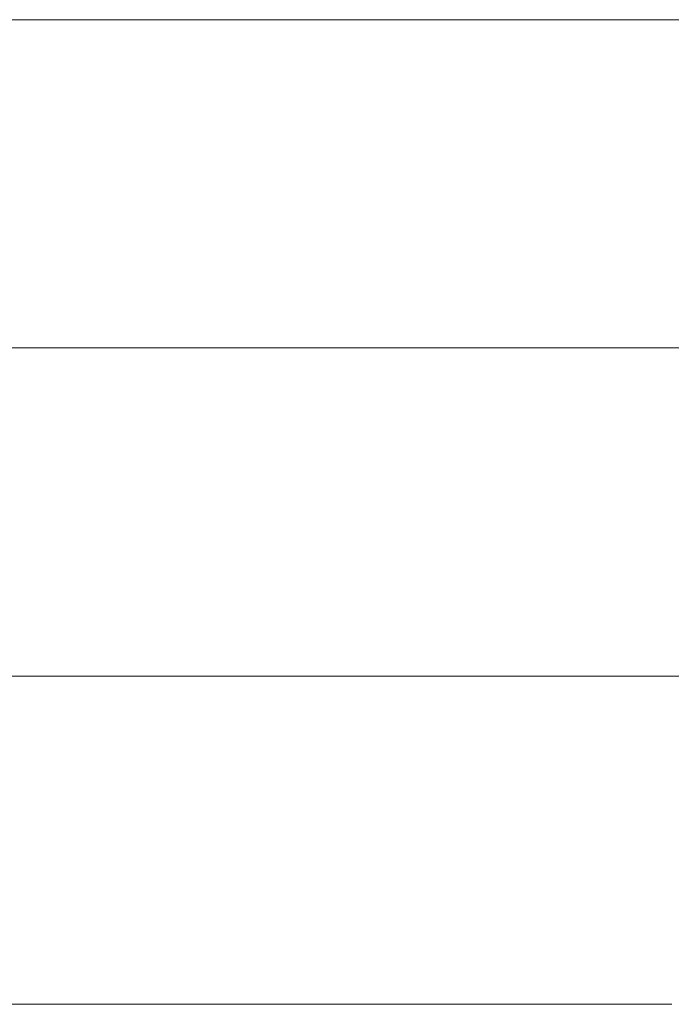
# Model space of a CAD drawing. Units: millimetres. Extents: x 0 to 24042, y 0 to 16800.
# Drawn here: x 16612 to 16640, y 910 to 952 of the extents above; entities that cross this region are included whole.
import ezdxf

# ---------------------------------------------------------------- set-up
doc = ezdxf.new("R2010")
doc.units = ezdxf.units.MM
doc.header["$MEASUREMENT"] = 0
doc.layers.add('(1) Shape lines', color=7, linetype='Continuous', lineweight=35)

# ---------------------------------------------------------------- blocks, each defined once
blk = doc.blocks.new('HATCH_223_977c5ce7-c5f8-44f8-8dd0-23899d32f30f')
at = {"layer": '(1) Shape lines', "color": 0, "lineweight": 9}
for p, q in [((16613.081, 952), (16611.685, 952)), ((16613.159, 938), (16611.685, 938)), ((16613.237, 924), (16611.685, 924)), ((16613.316, 910), (16611.685, 910))]:
    blk.add_line(p, q, dxfattribs=at)
blk = doc.blocks.new('HATCH_224_12d81f02-2411-46c8-a00e-22784fc27138')
at = {"layer": '(1) Shape lines', "color": 0, "lineweight": 9}
for p, q in [((16613.619, 952), (16613.081, 952)), ((16613.619, 938), (16613.159, 938)), ((16613.619, 924), (16613.237, 924)), ((16613.619, 910), (16613.316, 910))]:
    blk.add_line(p, q, dxfattribs=at)
blk = doc.blocks.new('HATCH_229_f69fd567-1115-4455-a2bd-f00591b65d9e')
at = {"layer": '(1) Shape lines', "color": 0, "lineweight": 9}
for p, q in [((16615.344, 952), (16613.619, 952)), ((16615.441, 938), (16613.619, 938)), ((16615.538, 924), (16613.619, 924)), ((16615.634, 910), (16613.619, 910))]:
    blk.add_line(p, q, dxfattribs=at)
blk = doc.blocks.new('HATCH_230_03f98a8b-c1e6-4157-b995-c17504dae1f8')
at = {"layer": '(1) Shape lines', "color": 0, "lineweight": 9}
for p, q in [((16616.052, 952), (16615.344, 952)), ((16616.052, 938), (16615.441, 938)), ((16616.052, 924), (16615.538, 924)), ((16616.052, 910), (16615.634, 910))]:
    blk.add_line(p, q, dxfattribs=at)
blk = doc.blocks.new('HATCH_235_228cb8ef-d979-4670-9f2d-c134745d3e6a')
at = {"layer": '(1) Shape lines', "color": 0, "lineweight": 9}
for p, q in [((16616.618, 952), (16616.052, 952)), ((16616.649, 938), (16616.052, 938)), ((16616.681, 924), (16616.052, 924)), ((16616.713, 910), (16616.052, 910))]:
    blk.add_line(p, q, dxfattribs=at)
blk = doc.blocks.new('HATCH_236_9ba56a67-c727-4f49-b669-148448b436e6')
at = {"layer": '(1) Shape lines', "color": 0, "lineweight": 9}
for p, q in [((16616.854, 952), (16616.618, 952)), ((16616.854, 938), (16616.649, 938)), ((16616.854, 924), (16616.681, 924)), ((16616.854, 910), (16616.713, 910))]:
    blk.add_line(p, q, dxfattribs=at)
blk = doc.blocks.new('HATCH_241_9b9a4e3a-9b29-4469-8156-f34087e3faff')
at = {"layer": '(1) Shape lines', "color": 0, "lineweight": 9}
for p, q in [((16618.059, 952), (16616.854, 952)), ((16618.127, 938), (16616.854, 938)), ((16618.194, 924), (16616.854, 924)), ((16618.261, 910), (16616.854, 910))]:
    blk.add_line(p, q, dxfattribs=at)
blk = doc.blocks.new('HATCH_242_da3f81af-338e-4a44-bfb3-64519f9aec7b')
at = {"layer": '(1) Shape lines', "color": 0, "lineweight": 9}
for p, q in [((16618.623, 952), (16618.059, 952)), ((16618.623, 938), (16618.127, 938)), ((16618.623, 924), (16618.194, 924)), ((16618.623, 910), (16618.261, 910))]:
    blk.add_line(p, q, dxfattribs=at)
blk = doc.blocks.new('HATCH_245_9e3294ea-7324-4ee9-a306-1bf256d348e4')
at = {"layer": '(1) Shape lines', "color": 0, "lineweight": 9}
for p, q in [((16624.329, 952), (16618.623, 952)), ((16624.647, 938), (16618.623, 938)), ((16624.964, 924), (16618.623, 924)), ((16625.282, 910), (16618.623, 910))]:
    blk.add_line(p, q, dxfattribs=at)
blk = doc.blocks.new('HATCH_246_f5d8d995-7403-4f96-9a60-c2d78b62d92a')
at = {"layer": '(1) Shape lines', "color": 0, "lineweight": 9}
for p, q in [((16630.435, 952), (16624.329, 952)), ((16630.435, 938), (16624.647, 938)), ((16630.435, 924), (16624.964, 924)), ((16630.435, 910), (16625.282, 910))]:
    blk.add_line(p, q, dxfattribs=at)
blk = doc.blocks.new('HATCH_251_a988dffc-8f65-432d-a4dd-906849ae85a6')
at = {"layer": '(1) Shape lines', "color": 0, "lineweight": 9}
for p, q in [((16632.833, 952), (16630.435, 952)), ((16632.965, 938), (16630.435, 938)), ((16633.096, 924), (16630.435, 924)), ((16633.228, 910), (16630.435, 910))]:
    blk.add_line(p, q, dxfattribs=at)
blk = doc.blocks.new('HATCH_252_96cf79b6-53c4-4803-9837-e356ac54832a')
at = {"layer": '(1) Shape lines', "color": 0, "lineweight": 9}
for p, q in [((16635.358, 952), (16632.833, 952)), ((16635.358, 938), (16632.965, 938)), ((16635.358, 924), (16633.096, 924)), ((16635.358, 910), (16633.228, 910))]:
    blk.add_line(p, q, dxfattribs=at)
blk = doc.blocks.new('HATCH_257_2c8dc66a-901e-4e4d-80e2-512422230327')
at = {"layer": '(1) Shape lines', "color": 0, "lineweight": 9}
for p, q in [((16637.017, 952), (16635.358, 952)), ((16637.107, 938), (16635.358, 938)), ((16637.198, 924), (16635.358, 924)), ((16637.288, 910), (16635.358, 910))]:
    blk.add_line(p, q, dxfattribs=at)
blk = doc.blocks.new('HATCH_258_fdde44b7-f0ad-4fd7-a308-500c6ca0b1d7')
at = {"layer": '(1) Shape lines', "color": 0, "lineweight": 9}
for p, q in [((16638.75, 952), (16637.017, 952)), ((16638.75, 938), (16637.107, 938)), ((16638.75, 924), (16637.198, 924)), ((16638.75, 910), (16637.288, 910))]:
    blk.add_line(p, q, dxfattribs=at)
blk = doc.blocks.new('HATCH_263_9effb90f-9898-4de7-a976-30a32389bcf2')
at = {"layer": '(1) Shape lines', "color": 0, "lineweight": 9}
for p, q in [((16638.83, 952), (16638.75, 952)), ((16638.835, 938), (16638.75, 938)), ((16638.839, 924), (16638.75, 924)), ((16638.844, 910), (16638.75, 910))]:
    blk.add_line(p, q, dxfattribs=at)
blk = doc.blocks.new('HATCH_264_c7bb9304-ac17-4bd5-9b2c-dbb215faaffa')
at = {"layer": '(1) Shape lines', "color": 0, "lineweight": 9}
for p, q in [((16638.914, 952), (16638.83, 952)), ((16638.914, 938), (16638.835, 938)), ((16638.914, 924), (16638.839, 924)), ((16638.914, 910), (16638.844, 910))]:
    blk.add_line(p, q, dxfattribs=at)
blk = doc.blocks.new('HATCH_269_1db55265-396b-4c58-a786-cc1d026f0c5d')
at = {"layer": '(1) Shape lines', "color": 0, "lineweight": 9}
for p, q in [((16639.196, 952), (16638.914, 952)), ((16639.212, 938), (16638.914, 938)), ((16639.227, 924), (16638.914, 924)), ((16639.243, 910), (16638.914, 910))]:
    blk.add_line(p, q, dxfattribs=at)
blk = doc.blocks.new('HATCH_270_69747c10-d52c-4605-9636-f529d4398fd1')
at = {"layer": '(1) Shape lines', "color": 0, "lineweight": 9}
for p, q in [((16639.491, 952), (16639.196, 952)), ((16639.491, 938), (16639.212, 938)), ((16639.491, 924), (16639.227, 924)), ((16639.491, 910), (16639.243, 910))]:
    blk.add_line(p, q, dxfattribs=at)
blk = doc.blocks.new('HATCH_275_7d122b9c-49f2-468f-b7e4-637104e0ecf7')
at = {"layer": '(1) Shape lines', "color": 0, "lineweight": 9}
for p, q in [((16640.088, 952), (16639.491, 952)), ((16640.12, 938), (16639.491, 938)), ((16640.153, 924), (16639.491, 924)), ((16640.185, 910), (16639.491, 910))]:
    blk.add_line(p, q, dxfattribs=at)
blk = doc.blocks.new('HATCH_276_2fb9519a-c9e5-496a-9a65-a473325e4d7f')
at = {"layer": '(1) Shape lines', "color": 0, "lineweight": 9}
for p, q in [((16640.709, 952), (16640.088, 952)), ((16640.709, 938), (16640.12, 938)), ((16640.709, 924), (16640.153, 924))]:
    blk.add_line(p, q, dxfattribs=at)
blk = doc.blocks.new('GROUP_0_dd689a51-b0cf-4ceb-a9db-95f0b17fd2d6')
at = {"layer": '(1) Shape lines', "color": 154, "linetype": 'ByBlock'}
for name in ['HATCH_246_f5d8d995-7403-4f96-9a60-c2d78b62d92a', 'HATCH_251_a988dffc-8f65-432d-a4dd-906849ae85a6', 'HATCH_252_96cf79b6-53c4-4803-9837-e356ac54832a', 'HATCH_257_2c8dc66a-901e-4e4d-80e2-512422230327', 'HATCH_258_fdde44b7-f0ad-4fd7-a308-500c6ca0b1d7', 'HATCH_263_9effb90f-9898-4de7-a976-30a32389bcf2', 'HATCH_264_c7bb9304-ac17-4bd5-9b2c-dbb215faaffa', 'HATCH_269_1db55265-396b-4c58-a786-cc1d026f0c5d', 'HATCH_270_69747c10-d52c-4605-9636-f529d4398fd1', 'HATCH_275_7d122b9c-49f2-468f-b7e4-637104e0ecf7', 'HATCH_276_2fb9519a-c9e5-496a-9a65-a473325e4d7f', 'HATCH_223_977c5ce7-c5f8-44f8-8dd0-23899d32f30f', 'HATCH_224_12d81f02-2411-46c8-a00e-22784fc27138', 'HATCH_229_f69fd567-1115-4455-a2bd-f00591b65d9e', 'HATCH_230_03f98a8b-c1e6-4157-b995-c17504dae1f8', 'HATCH_235_228cb8ef-d979-4670-9f2d-c134745d3e6a', 'HATCH_236_9ba56a67-c727-4f49-b669-148448b436e6', 'HATCH_241_9b9a4e3a-9b29-4469-8156-f34087e3faff', 'HATCH_242_da3f81af-338e-4a44-bfb3-64519f9aec7b', 'HATCH_245_9e3294ea-7324-4ee9-a306-1bf256d348e4']:
    blk.add_blockref(name, (0, 0), dxfattribs=at)

msp = doc.modelspace()

# ---------------------------------------------------------------- block references
at = {"color": 7, "linetype": 'ByBlock'}
msp.add_blockref('GROUP_0_dd689a51-b0cf-4ceb-a9db-95f0b17fd2d6', (0, 0), dxfattribs=at)

doc.saveas('drawing.dxf')
